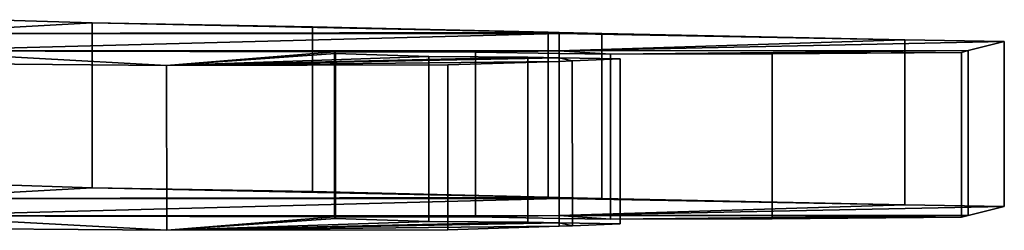
# Model space of a CAD drawing. Units: metres. Extents: x -26.4 to 26.4, y -5.1 to 5.1.
# Drawn here: x 22.5 to 25.4, y -1 to -0.4 of the extents above; entities that cross this region are included whole.
import ezdxf

# ---------------------------------------------------------------- set-up
doc = ezdxf.new("R2010")
doc.units = ezdxf.units.M
doc.layers.add('KDHRSEBODY', color=2, linetype='CONTINUOUS')

msp = doc.modelspace()

# ---------------------------------------------------------------- linework, layer by layer
at = {"layer": 'KDHRSEBODY'}
for points in [[(22.0933, -0.428019, 10.1556), (22.3711, -0.386155, 11.7529), (22.6757, -0.395453, 11.3967)], [(22.6758, -0.895442, 11.3967), (22.6757, -0.395453, 11.3967), (22.3711, -0.386155, 11.7529), (22.3711, -0.886144, 11.7529)], [(22.6758, -0.895442, 11.3967), (22.6757, -0.395453, 11.3967), (22.0933, -0.428019, 10.1556), (22.0934, -0.928009, 10.1556)], [(22.0934, -0.928009, 10.1556), (22.0933, -0.428019, 10.1556), (22.6757, -0.395453, 11.3967), (22.6758, -0.895442, 11.3967)], [(22.0933, -0.428019, 10.1556), (22.6757, -0.395453, 11.3967), (24.0933, -0.425053, 10.2593)], [(24.0934, -0.925042, 10.2593), (24.0933, -0.425053, 10.2593), (22.6757, -0.395453, 11.3967), (22.6758, -0.895442, 11.3967)], [(24.0599, -0.924335, 10.2863), (24.0598, -0.424345, 10.2863), (22.6757, -0.395453, 11.3967), (22.6758, -0.895442, 11.3967)], [(22.6758, -0.895442, 11.3967), (22.6757, -0.395453, 11.3967), (24.0933, -0.425053, 10.2593), (24.0934, -0.925042, 10.2593)], [(23.345, -0.907386, 10.9372), (23.3449, -0.407397, 10.9372), (22.6757, -0.395453, 11.3967), (22.6758, -0.895442, 11.3967)], [(22.6758, -0.895442, 11.3967), (22.6757, -0.395453, 11.3967), (24.0598, -0.424345, 10.2863), (24.0599, -0.924335, 10.2863)], [(22.6757, -0.395453, 11.3967), (24.0598, -0.424345, 10.2863), (24.0933, -0.425053, 10.2593)], [(22.6757, -0.395453, 11.3967), (23.3449, -0.407397, 10.9372), (24.0598, -0.424345, 10.2863)], [(24.0599, -0.924335, 10.2863), (24.0598, -0.424345, 10.2863), (23.3449, -0.407397, 10.9372), (23.345, -0.907386, 10.9372)], [(22.0934, -0.928009, 10.1556), (22.0933, -0.428019, 10.1556), (24.0933, -0.425053, 10.2593), (24.0934, -0.925042, 10.2593)], [(24.0934, -0.925042, 10.2593), (24.0933, -0.425053, 10.2593), (22.0933, -0.428019, 10.1556), (22.0934, -0.928009, 10.1556)], [(24.0933, -0.427758, 10.1556), (22.0933, -0.428019, 10.1556), (24.0933, -0.425053, 10.2593)], [(22.0934, -0.980349, 8.15624), (22.0933, -0.48036, 8.15625), (24.0933, -0.427758, 10.1556), (24.0934, -0.927747, 10.1556)], [(24.0934, -0.927747, 10.1556), (24.0933, -0.427758, 10.1556), (22.0933, -0.428019, 10.1556), (22.0934, -0.928009, 10.1556)], [(24.0934, -0.927747, 10.1556), (24.0933, -0.427758, 10.1556), (22.0933, -0.48036, 8.15625), (22.0934, -0.980349, 8.15624)], [(22.0934, -0.928009, 10.1556), (22.0933, -0.428019, 10.1556), (24.0933, -0.427758, 10.1556), (24.0934, -0.927747, 10.1556)], [(22.0933, -0.428019, 10.1556), (24.0933, -0.427758, 10.1556), (22.0933, -0.48036, 8.15625)], [(24.0933, -0.427758, 10.1556), (24.0933, -0.480099, 8.15625), (22.0933, -0.48036, 8.15625)], [(24.0934, -0.925042, 10.2593), (24.0933, -0.425053, 10.2593), (24.0598, -0.424345, 10.2863), (24.0599, -0.924335, 10.2863)], [(24.0934, -0.927747, 10.1556), (24.0933, -0.427758, 10.1556), (24.0933, -0.425053, 10.2593), (24.0934, -0.925042, 10.2593)], [(24.0934, -0.925042, 10.2593), (24.0933, -0.425053, 10.2593), (24.0933, -0.427758, 10.1556), (24.0934, -0.927747, 10.1556)], [(24.2223, -0.927734, 10.1556), (24.2223, -0.427745, 10.1556), (24.0933, -0.425053, 10.2593), (24.0934, -0.925042, 10.2593)], [(24.2223, -0.427745, 10.1556), (24.0933, -0.427758, 10.1556), (24.0933, -0.425053, 10.2593)], [(24.2223, -0.927734, 10.1556), (24.2223, -0.427745, 10.1556), (24.0933, -0.427758, 10.1556), (24.0934, -0.927747, 10.1556)], [(24.0934, -0.927747, 10.1556), (24.0933, -0.427758, 10.1556), (24.2223, -0.427745, 10.1556), (24.2223, -0.927734, 10.1556)], [(24.0933, -0.427758, 10.1556), (24.2223, -0.427745, 10.1556), (25.1412, -0.44698, 9.4164)], [(24.0934, -0.980117, 8.15626), (24.0933, -0.480099, 8.15625), (24.0933, -0.427758, 10.1556), (24.0934, -0.927747, 10.1556)], [(25.1413, -0.946969, 9.4164), (25.1412, -0.44698, 9.4164), (24.0933, -0.427758, 10.1556), (24.0934, -0.927747, 10.1556)], [(24.0934, -0.927747, 10.1556), (24.0933, -0.427758, 10.1556), (24.0933, -0.480099, 8.15625), (24.0934, -0.980117, 8.15626)], [(24.0934, -0.927747, 10.1556), (24.0933, -0.427758, 10.1556), (25.1412, -0.44698, 9.4164), (25.1413, -0.946969, 9.4164)], [(24.0933, -0.480099, 8.15625), (24.0933, -0.427758, 10.1556), (25.1412, -0.44698, 9.4164)], [(24.0934, -0.980117, 8.15626), (24.0933, -0.480099, 8.15625), (25.1412, -0.44698, 9.4164), (25.1413, -0.946969, 9.4164)], [(25.1413, -0.946969, 9.4164), (25.1412, -0.44698, 9.4164), (24.0933, -0.480099, 8.15625), (24.0934, -0.980117, 8.15626)], [(24.0933, -0.480099, 8.15625), (25.1412, -0.44698, 9.4164), (25.4434, -0.452232, 9.21436)], [(25.1413, -0.946969, 9.4164), (25.1412, -0.44698, 9.4164), (24.2223, -0.427745, 10.1556), (24.2223, -0.927734, 10.1556)], [(25.4435, -0.952221, 9.21435), (25.4434, -0.452232, 9.21436), (25.1412, -0.44698, 9.4164), (25.1413, -0.946969, 9.4164)], [(24.0934, -0.980117, 8.15626), (24.0933, -0.480099, 8.15625), (25.4434, -0.452232, 9.21436), (25.4435, -0.952221, 9.21435)], [(25.4435, -0.952221, 9.21435), (25.4434, -0.452232, 9.21436), (24.0933, -0.480099, 8.15625), (24.0934, -0.980117, 8.15626)], [(25.3341, -0.479953, 8.15627), (24.0933, -0.480099, 8.15625), (25.4434, -0.452232, 9.21436)], [(25.3342, -0.979943, 8.15627), (25.3341, -0.479953, 8.15627), (25.4434, -0.452232, 9.21436), (25.4435, -0.952221, 9.21435)], [(22.0934, -0.980349, 8.15624), (22.0933, -0.48036, 8.15625), (24.0933, -0.480099, 8.15625), (24.0934, -0.980117, 8.15626)], [(24.0934, -0.980117, 8.15626), (24.0933, -0.480099, 8.15625), (22.0933, -0.48036, 8.15625), (22.0934, -0.980349, 8.15624)], [(22.0933, -0.48036, 8.15625), (24.0933, -0.480099, 8.15625), (23.4116, -0.483561, 8.02756)], [(23.4117, -0.983551, 8.02756), (23.4116, -0.483561, 8.02756), (22.0933, -0.48036, 8.15625), (22.0934, -0.980349, 8.15624)], [(22.0934, -0.980349, 8.15624), (22.0933, -0.48036, 8.15625), (22.902, -0.524471, 6.46779), (22.9021, -1.02446, 6.46779)], [(22.9021, -1.02446, 6.46779), (22.902, -0.524471, 6.46779), (22.0933, -0.48036, 8.15625), (22.0934, -0.980349, 8.15624)], [(22.0934, -0.980349, 8.15624), (22.0933, -0.48036, 8.15625), (23.4116, -0.483561, 8.02756), (23.4117, -0.983551, 8.02756)], [(22.0933, -0.48036, 8.15625), (23.4116, -0.483561, 8.02756), (22.902, -0.524471, 6.46779)], [(22.0933, -0.517914, 6.72229), (22.0933, -0.48036, 8.15625), (22.902, -0.524471, 6.46779)], [(22.9021, -1.02446, 6.46779), (22.902, -0.524471, 6.46779), (23.4116, -0.483561, 8.02756), (23.4117, -0.983551, 8.02756)], [(23.4117, -0.983551, 8.02756), (23.4116, -0.483561, 8.02756), (22.902, -0.524471, 6.46779), (22.9021, -1.02446, 6.46779)], [(23.4116, -0.483561, 8.02756), (23.4146, -0.488618, 7.83483), (22.902, -0.524471, 6.46779)], [(23.4147, -0.988608, 7.83483), (23.4146, -0.488618, 7.83483), (22.902, -0.524471, 6.46779), (22.9021, -1.02446, 6.46779)], [(22.9021, -1.02446, 6.46779), (22.902, -0.524471, 6.46779), (23.4146, -0.488618, 7.83483), (23.4147, -0.988608, 7.83483)], [(23.4146, -0.488618, 7.83483), (23.6975, -0.497419, 7.49724), (22.902, -0.524471, 6.46779)], [(22.9021, -1.02446, 6.46779), (22.902, -0.524471, 6.46779), (23.6975, -0.497419, 7.49724), (23.6976, -0.99741, 7.49724)], [(23.6976, -0.99741, 7.49724), (23.6975, -0.497419, 7.49724), (22.902, -0.524471, 6.46779), (22.9021, -1.02446, 6.46779)], [(23.6975, -0.497419, 7.49724), (23.9981, -0.500153, 7.39168), (22.902, -0.524471, 6.46779)], [(22.9021, -1.02446, 6.46779), (22.902, -0.524471, 6.46779), (23.9981, -0.500153, 7.39168), (23.9982, -1.00014, 7.39168)], [(23.9982, -1.00014, 7.39168), (23.9981, -0.500153, 7.39168), (22.902, -0.524471, 6.46779), (22.9021, -1.02446, 6.46779)], [(23.9981, -0.500153, 7.39168), (24.0933, -0.501581, 7.33591), (22.902, -0.524471, 6.46779)], [(22.9021, -1.02446, 6.46779), (22.902, -0.524471, 6.46779), (24.0933, -0.501581, 7.33591), (24.0934, -1.0016, 7.33593)], [(24.0934, -1.0016, 7.33593), (24.0933, -0.501581, 7.33591), (22.902, -0.524471, 6.46779), (22.9021, -1.02446, 6.46779)], [(24.0933, -0.501581, 7.33591), (24.0933, -0.512369, 6.92426), (22.902, -0.524471, 6.46779)], [(23.4117, -0.983551, 8.02756), (23.4116, -0.483561, 8.02756), (24.0933, -0.480099, 8.15625), (24.0934, -0.980117, 8.15626)], [(24.0934, -0.980117, 8.15626), (24.0933, -0.480099, 8.15625), (23.4116, -0.483561, 8.02756), (23.4117, -0.983551, 8.02756)], [(24.0933, -0.480099, 8.15625), (23.8391, -0.484138, 8.00338), (23.4116, -0.483561, 8.02756)], [(23.4147, -0.988608, 7.83483), (23.4146, -0.488618, 7.83483), (23.4116, -0.483561, 8.02756), (23.4117, -0.983551, 8.02756)], [(23.4117, -0.983551, 8.02756), (23.4116, -0.483561, 8.02756), (23.8391, -0.484138, 8.00338), (23.8392, -0.984158, 8.00338)], [(23.6976, -0.99741, 7.49724), (23.6975, -0.497419, 7.49724), (23.4146, -0.488618, 7.83483), (23.4147, -0.988608, 7.83483)], [(23.9982, -1.00014, 7.39168), (23.9981, -0.500153, 7.39168), (23.6975, -0.497419, 7.49724), (23.6976, -0.99741, 7.49724)], [(23.8392, -0.984158, 8.00338), (23.8391, -0.484138, 8.00338), (24.0933, -0.480099, 8.15625), (24.0934, -0.980117, 8.15626)], [(24.0934, -0.980117, 8.15626), (24.0933, -0.480099, 8.15625), (23.8391, -0.484138, 8.00338), (23.8392, -0.984158, 8.00338)], [(24.0933, -0.480099, 8.15625), (24.0933, -0.488275, 7.84451), (23.8391, -0.484138, 8.00338)], [(23.8392, -0.984158, 8.00338), (23.8391, -0.484138, 8.00338), (24.0933, -0.488275, 7.84451), (24.0934, -0.988265, 7.8445)], [(24.0934, -1.0016, 7.33593), (24.0933, -0.501581, 7.33591), (23.9981, -0.500153, 7.39168), (23.9982, -1.00014, 7.39168)], [(24.0934, -0.980117, 8.15626), (24.0933, -0.480099, 8.15625), (25.3341, -0.479953, 8.15627), (25.3342, -0.979943, 8.15627)], [(25.3342, -0.979943, 8.15627), (25.3341, -0.479953, 8.15627), (24.0933, -0.480099, 8.15625), (24.0934, -0.980117, 8.15626)], [(24.0933, -0.480099, 8.15625), (25.3341, -0.479953, 8.15627), (24.2489, -0.490812, 7.74726)], [(24.0934, -0.980117, 8.15626), (24.0933, -0.480099, 8.15625), (24.2489, -0.490812, 7.74726), (24.249, -0.990801, 7.74726)], [(24.0934, -0.988265, 7.8445), (24.0933, -0.488275, 7.84451), (24.0933, -0.480099, 8.15625), (24.0934, -0.980117, 8.15626)], [(24.249, -0.990801, 7.74726), (24.2489, -0.490812, 7.74726), (24.0933, -0.480099, 8.15625), (24.0934, -0.980117, 8.15626)], [(24.0934, -0.980117, 8.15626), (24.0933, -0.480099, 8.15625), (24.0933, -0.488275, 7.84451), (24.0934, -0.988265, 7.8445)], [(24.0933, -0.488275, 7.84451), (24.0933, -0.480099, 8.15625), (24.2489, -0.490812, 7.74726)], [(24.0934, -0.988265, 7.8445), (24.0933, -0.488275, 7.84451), (24.2489, -0.490812, 7.74726), (24.249, -0.990801, 7.74726)], [(24.0934, -1.01236, 6.92426), (24.0933, -0.512369, 6.92426), (24.0933, -0.501581, 7.33591), (24.0934, -1.0016, 7.33593)], [(24.2784, -1.00441, 7.22754), (24.2783, -0.504419, 7.22754), (24.0933, -0.501581, 7.33591), (24.0934, -1.0016, 7.33593)], [(24.0934, -1.0016, 7.33593), (24.0933, -0.501581, 7.33591), (24.1328, -0.511113, 6.97203), (24.1329, -1.0111, 6.97203)], [(24.1329, -1.0111, 6.97203), (24.1328, -0.511113, 6.97203), (24.0933, -0.501581, 7.33591), (24.0934, -1.0016, 7.33593)], [(24.0934, -1.0016, 7.33593), (24.0933, -0.501581, 7.33591), (24.0933, -0.512369, 6.92426), (24.0934, -1.01236, 6.92426)], [(24.0933, -0.501581, 7.33591), (24.2783, -0.504419, 7.22754), (24.1328, -0.511113, 6.97203)], [(24.0933, -0.512369, 6.92426), (24.0933, -0.501581, 7.33591), (24.1328, -0.511113, 6.97203)], [(24.1329, -1.0111, 6.97203), (24.1328, -0.511113, 6.97203), (24.2783, -0.504419, 7.22754), (24.2784, -1.00441, 7.22754)], [(24.249, -0.990801, 7.74726), (24.2489, -0.490812, 7.74726), (25.3341, -0.479953, 8.15627), (25.3342, -0.979943, 8.15627)], [(25.3342, -0.979943, 8.15627), (25.3341, -0.479953, 8.15627), (24.2489, -0.490812, 7.74726), (24.249, -0.990801, 7.74726)], [(25.3341, -0.479953, 8.15627), (25.3135, -0.48519, 7.95659), (24.2489, -0.490812, 7.74726)], [(24.249, -0.990801, 7.74726), (24.2489, -0.490812, 7.74726), (25.3135, -0.48519, 7.95659), (25.3136, -0.985179, 7.95659)], [(25.3136, -0.985179, 7.95659), (25.3135, -0.48519, 7.95659), (24.2489, -0.490812, 7.74726), (24.249, -0.990801, 7.74726)], [(25.3135, -0.48519, 7.95659), (24.7395, -0.4898, 7.78305), (24.2489, -0.490812, 7.74726)], [(24.249, -0.990801, 7.74726), (24.2489, -0.490812, 7.74726), (24.7395, -0.4898, 7.78305), (24.7396, -0.989791, 7.78305)], [(24.7396, -0.989791, 7.78305), (24.7395, -0.4898, 7.78305), (25.3135, -0.48519, 7.95659), (25.3136, -0.985179, 7.95659)], [(25.3136, -0.985179, 7.95659), (25.3135, -0.48519, 7.95659), (25.3341, -0.479953, 8.15627), (25.3342, -0.979943, 8.15627)], [(22.0934, -1.0179, 6.72229), (22.0933, -0.517914, 6.72229), (22.902, -0.524471, 6.46779), (22.9021, -1.02446, 6.46779)], [(22.9021, -1.02446, 6.46779), (22.902, -0.524471, 6.46779), (24.0933, -0.512369, 6.92426), (24.0934, -1.01236, 6.92426)], [(24.0934, -1.01236, 6.92426), (24.0933, -0.512369, 6.92426), (22.902, -0.524471, 6.46779), (22.9021, -1.02446, 6.46779)], [(24.0933, -0.512369, 6.92426), (23.7555, -0.523109, 6.51578), (22.902, -0.524471, 6.46779)], [(22.9021, -1.02446, 6.46779), (22.902, -0.524471, 6.46779), (23.7555, -0.523109, 6.51578), (23.7556, -1.0231, 6.51578)], [(23.7556, -1.0231, 6.51578), (23.7555, -0.523109, 6.51578), (24.0933, -0.512369, 6.92426), (24.0934, -1.01236, 6.92426)], [(24.0934, -1.01236, 6.92426), (24.0933, -0.512369, 6.92426), (24.1328, -0.511113, 6.97203), (24.1329, -1.0111, 6.97203)], [(22.6758, -0.895442, 11.3967), (22.3711, -0.886144, 11.7529), (22.0934, -0.928009, 10.1556)], [(24.0934, -0.925042, 10.2593), (22.6758, -0.895442, 11.3967), (22.0934, -0.928009, 10.1556)], [(24.0934, -0.925042, 10.2593), (24.0599, -0.924335, 10.2863), (22.6758, -0.895442, 11.3967)], [(24.0599, -0.924335, 10.2863), (23.345, -0.907386, 10.9372), (22.6758, -0.895442, 11.3967)], [(24.0934, -0.925042, 10.2593), (22.0934, -0.928009, 10.1556), (24.0934, -0.927747, 10.1556)], [(24.0934, -0.925042, 10.2593), (24.0934, -0.927747, 10.1556), (24.2223, -0.927734, 10.1556)], [(22.0934, -0.980349, 8.15624), (24.0934, -0.927747, 10.1556), (22.0934, -0.928009, 10.1556)], [(22.0934, -0.980349, 8.15624), (24.0934, -0.980117, 8.15626), (24.0934, -0.927747, 10.1556)], [(25.1413, -0.946969, 9.4164), (24.2223, -0.927734, 10.1556), (24.0934, -0.927747, 10.1556)], [(25.1413, -0.946969, 9.4164), (24.0934, -0.927747, 10.1556), (24.0934, -0.980117, 8.15626)], [(25.4435, -0.952221, 9.21435), (25.1413, -0.946969, 9.4164), (24.0934, -0.980117, 8.15626)], [(25.4435, -0.952221, 9.21435), (24.0934, -0.980117, 8.15626), (25.3342, -0.979943, 8.15627)], [(23.4117, -0.983551, 8.02756), (24.0934, -0.980117, 8.15626), (22.0934, -0.980349, 8.15624)], [(22.9021, -1.02446, 6.46779), (23.4117, -0.983551, 8.02756), (22.0934, -0.980349, 8.15624)], [(22.9021, -1.02446, 6.46779), (22.0934, -0.980349, 8.15624), (22.0934, -1.0179, 6.72229)], [(22.9021, -1.02446, 6.46779), (23.4147, -0.988608, 7.83483), (23.4117, -0.983551, 8.02756)], [(23.4117, -0.983551, 8.02756), (23.8392, -0.984158, 8.00338), (24.0934, -0.980117, 8.15626)], [(23.8392, -0.984158, 8.00338), (24.0934, -0.988265, 7.8445), (24.0934, -0.980117, 8.15626)], [(24.249, -0.990801, 7.74726), (25.3342, -0.979943, 8.15627), (24.0934, -0.980117, 8.15626)], [(24.249, -0.990801, 7.74726), (24.0934, -0.980117, 8.15626), (24.0934, -0.988265, 7.8445)], [(24.249, -0.990801, 7.74726), (25.3136, -0.985179, 7.95659), (25.3342, -0.979943, 8.15627)], [(24.249, -0.990801, 7.74726), (24.7396, -0.989791, 7.78305), (25.3136, -0.985179, 7.95659)], [(22.9021, -1.02446, 6.46779), (23.6976, -0.99741, 7.49724), (23.4147, -0.988608, 7.83483)], [(22.9021, -1.02446, 6.46779), (23.9982, -1.00014, 7.39168), (23.6976, -0.99741, 7.49724)], [(22.9021, -1.02446, 6.46779), (24.0934, -1.0016, 7.33593), (23.9982, -1.00014, 7.39168)], [(22.9021, -1.02446, 6.46779), (24.0934, -1.01236, 6.92426), (24.0934, -1.0016, 7.33593)], [(22.9021, -1.02446, 6.46779), (23.7556, -1.0231, 6.51578), (24.0934, -1.01236, 6.92426)], [(24.1329, -1.0111, 6.97203), (24.2784, -1.00441, 7.22754), (24.0934, -1.0016, 7.33593)], [(24.1329, -1.0111, 6.97203), (24.0934, -1.0016, 7.33593), (24.0934, -1.01236, 6.92426)]]:
    msp.add_3dface(points, dxfattribs=at)

doc.saveas('drawing.dxf')
